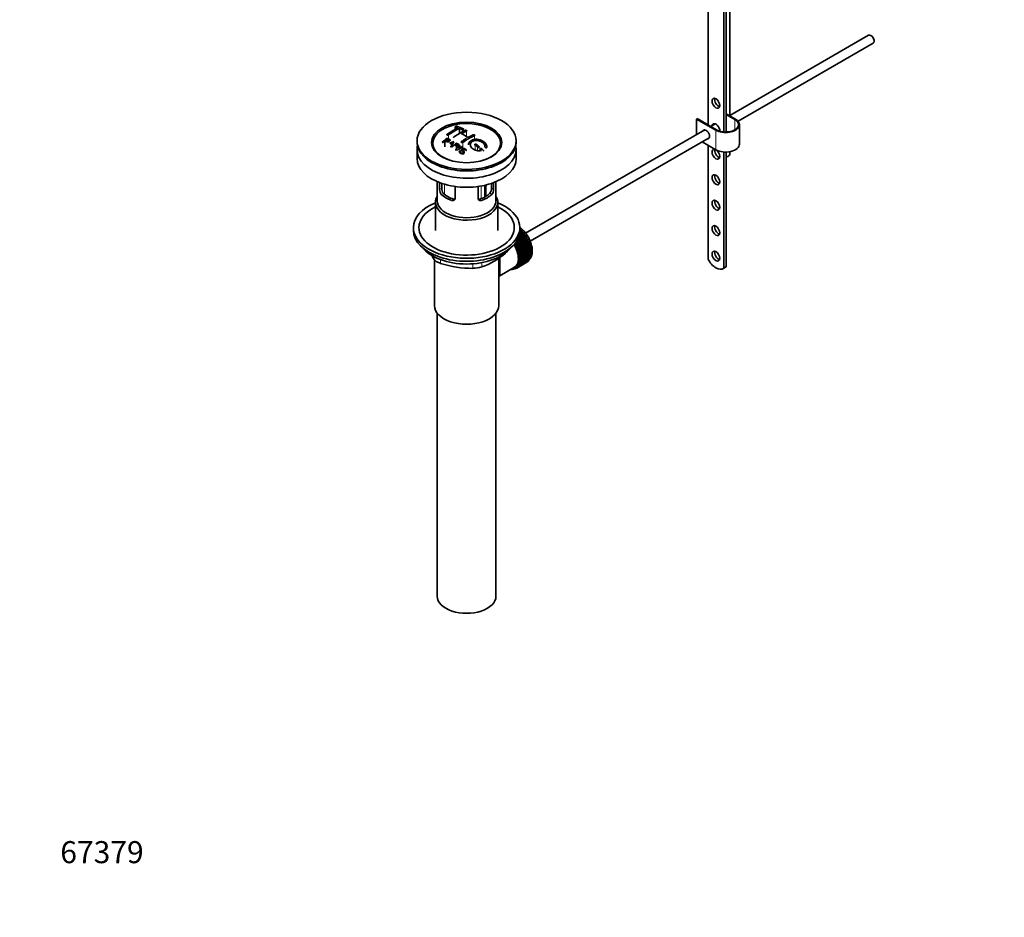
# Model space of a CAD drawing. Units: millimetres. Extents: x 0 to 1470, y 0 to 2743.
# Drawn here: x 0 to 537, y 0 to 489 of the extents above; entities that cross this region are included whole.
import ezdxf
from ezdxf import colors
from ezdxf.entities.mleader import LeaderData, LeaderLine
from ezdxf.math import Vec2, Vec3

# ---------------------------------------------------------------- set-up
doc = ezdxf.new("R2010")
doc.units = ezdxf.units.MM
doc.layers.add('DV5_Défaut', color=7, linetype='Continuous')
doc.layers.add('Défaut', color=7, linetype='Continuous')

# ---------------------------------------------------------------- blocks, each defined once
blk = doc.blocks.new('_DOT')
at = {"color": 0}
blk.add_line((0, 0), (-1, 0), dxfattribs=at)
at = {"color": 0, "const_width": 0.333}
blk.add_lwpolyline([(-0.1665, 0, 1), (0.1665, 0, 1)], format="xyb", close=True, dxfattribs=at)
blk = doc.blocks.new('SE4')
at = {"layer": 'DV5_Défaut', "color": 7, "linetype": 'Continuous', "lineweight": 35}
for p, q in [((387, 436.71), (387, 520.5)), ((375.12, 520.33), (375.12, 431.73)), ((383.61, 515.43), (383.61, 427.94)), ((385.02, 427.9), (385.02, 516.24)), ((462.54, 480.6), (387, 436.99)), ((464.22, 480.23), (463.79, 480.48)), ((465.56, 477.42), (465.56, 477.91)), ((391.45, 433.78), (465.04, 476.27)), ((369.11, 435.2), (368.76, 435)), ((368.76, 435), (379.36, 428.87)), ((368.76, 435), (368.76, 426.45)), ((379.72, 429.08), (369.11, 435.2)), ((389.97, 435), (385.02, 437.86)), ((385.02, 437.45), (389.62, 434.79)), ((237.37, 430.82), (237.37, 429.37)), ((239.64, 429.9), (239.64, 427.14)), ((241.91, 428.35), (241.91, 429.47)), ((378.94, 432.33), (376.51, 430.93)), ((392.17, 421.32), (392.17, 431.94)), ((232.99, 424.11), (232.99, 422.93)), ((373.25, 429.05), (275.68, 372.72)), ((278.18, 368.39), (375.75, 424.72)), ((216.53, 423.12), (216.53, 422.3)), ((231.69, 423.1), (231.69, 419.83)), ((236.64, 422.65), (235.02, 419.84)), ((235.02, 419.84), (235.02, 419.66)), ((238.11, 421.37), (238.11, 420.11)), ((241.23, 419.71), (241.23, 418.79)), ((270.53, 422.3), (270.53, 423.12)), ((371.96, 422.53), (379.36, 418.26)), ((375.12, 420.71), (375.12, 358.66)), ((216.53, 418.3), (216.53, 413.4)), ((237.72, 418.1), (237.72, 417.8)), ((239.89, 417.91), (240.26, 417.68)), ((240.26, 417.68), (240.26, 416.72)), ((270.53, 413.4), (270.53, 418.3)), ((383.61, 417.04), (383.61, 353.71)), ((385.02, 354.52), (385.02, 417)), ((387, 415.81), (387, 417.21)), ((227.53, 400.85), (227.53, 390.46)), ((228.8, 396.65), (228.8, 400.34)), ((229.95, 399.93), (229.95, 397.32)), ((237.28, 398.24), (237.28, 391.75)), ((249.77, 391.75), (249.77, 398.24)), ((253.99, 392.83), (253.99, 399.03)), ((257.1, 397.32), (257.1, 399.93)), ((258.26, 400.34), (258.26, 396.65)), ((259.53, 390.46), (259.53, 400.85)), ((226.53, 389.64), (226.53, 374.21)), ((260.53, 374.21), (260.53, 389.64)), ((214.53, 375.84), (214.53, 374.21)), ((272.53, 374.21), (272.53, 375.84)), ((275.84, 370.8), (270.33, 367.61)), ((270.43, 367.96), (275.84, 371.08)), ((276.08, 370.69), (270.57, 367.5)), ((270.86, 367.01), (276.37, 370.2)), ((275.52, 371.55), (271.08, 368.99)), ((275.29, 371.63), (271.26, 369.31)), ((271.48, 369.74), (275.26, 371.93)), ((274.92, 372.38), (271.85, 370.6)), ((274.69, 372.43), (271.93, 370.84)), ((272.07, 371.25), (274.64, 372.73)), ((274.28, 373.16), (272.27, 371.99)), ((274.06, 373.19), (272.31, 372.18)), ((272.39, 372.57), (273.99, 373.49)), ((273.62, 373.89), (272.48, 373.23)), ((273.4, 373.89), (272.49, 373.36)), ((272.52, 373.74), (273.31, 374.2)), ((272.53, 374.79), (272.61, 374.84)), ((272.93, 374.56), (272.53, 374.33)), ((272.73, 374.54), (272.53, 374.42)), ((272.61, 374.84), (272.73, 374.54)), ((272.73, 374.54), (272.93, 374.56)), ((273.31, 374.2), (273.4, 373.89)), ((273.4, 373.89), (273.62, 373.89)), ((273.99, 373.49), (274.06, 373.19)), ((274.06, 373.19), (274.28, 373.16)), ((274.64, 372.73), (274.69, 372.43)), ((274.69, 372.43), (274.92, 372.38)), ((275.26, 371.93), (275.29, 371.63)), ((275.29, 371.63), (275.52, 371.55)), ((275.84, 371.08), (275.84, 370.8)), ((275.84, 370.8), (276.08, 370.69)), ((276.37, 370.2), (276.36, 369.93)), ((270.33, 367.61), (270.32, 367.81)), ((270.57, 367.5), (270.33, 367.61)), ((276.36, 369.93), (270.84, 366.75)), ((270.84, 366.75), (270.86, 367.01)), ((271.08, 366.61), (270.84, 366.75)), ((276.6, 369.8), (271.08, 366.61)), ((276.83, 369.04), (271.31, 365.85)), ((271.31, 365.85), (271.35, 366.11)), ((271.55, 365.69), (271.31, 365.85)), ((271.35, 366.11), (276.86, 369.29)), ((277.07, 368.88), (271.55, 365.69)), ((277.25, 368.13), (271.73, 364.95)), ((271.73, 364.95), (271.79, 365.18)), ((271.97, 364.76), (271.73, 364.95)), ((271.79, 365.18), (277.3, 368.37)), ((277.49, 367.95), (271.97, 364.76)), ((277.61, 367.21), (272.1, 364.03)), ((272.18, 364.24), (277.69, 367.43)), ((277.85, 367.01), (272.33, 363.82)), ((277.92, 366.29), (272.41, 363.11)), ((272.51, 363.3), (278.02, 366.49)), ((278.15, 366.06), (272.63, 362.88)), ((278.18, 365.37), (272.66, 362.19)), ((272.78, 362.36), (278.29, 365.55)), ((278.39, 365.13), (272.88, 361.95)), ((276.36, 369.93), (276.6, 369.8)), ((276.86, 369.29), (276.83, 369.04)), ((276.83, 369.04), (277.07, 368.88)), ((277.3, 368.37), (277.25, 368.13)), ((277.25, 368.13), (277.49, 367.95)), ((277.69, 367.43), (277.61, 367.21)), ((277.61, 367.21), (277.85, 367.01)), ((278.02, 366.49), (277.92, 366.29)), ((277.92, 366.29), (278.15, 366.06)), ((278.29, 365.55), (278.18, 365.37)), ((278.18, 365.37), (278.39, 365.13)), ((272.1, 364.03), (272.18, 364.24)), ((272.33, 363.82), (272.1, 364.03)), ((272.41, 363.11), (272.51, 363.3)), ((272.63, 362.88), (272.41, 363.11)), ((272.66, 362.19), (272.78, 362.36)), ((272.88, 361.95), (272.66, 362.19)), ((278.37, 364.47), (272.85, 361.28)), ((272.85, 361.28), (272.98, 361.44)), ((273.06, 361.03), (272.85, 361.28)), ((272.88, 356.5), (278.39, 359.69)), ((272.98, 361.44), (278.5, 364.62)), ((278.49, 363.58), (272.98, 360.4)), ((272.98, 360.4), (273.13, 360.53)), ((273.17, 360.13), (272.98, 360.4)), ((278.5, 360.07), (272.98, 356.89)), ((278.56, 362.73), (273.04, 359.54)), ((273.04, 359.54), (273.21, 359.64)), ((273.22, 359.26), (273.04, 359.54)), ((278.57, 364.21), (273.06, 361.03)), ((273.06, 357.22), (278.57, 360.4)), ((273.13, 360.53), (278.64, 363.71)), ((278.64, 360.82), (273.13, 357.63)), ((278.69, 363.31), (273.17, 360.13)), ((273.17, 357.98), (278.69, 361.17)), ((273.21, 359.64), (278.72, 362.83)), ((278.72, 361.61), (273.21, 358.42)), ((278.74, 362.44), (273.22, 359.26)), ((273.22, 358.79), (278.74, 361.98)), ((278.22, 359.59), (278.29, 359.39)), ((278.5, 364.62), (278.37, 364.47)), ((278.37, 364.47), (278.57, 364.21)), ((278.4, 360.3), (278.5, 360.07)), ((278.64, 363.71), (278.49, 363.58)), ((278.49, 363.58), (278.69, 363.31)), ((278.52, 361.07), (278.64, 360.82)), ((278.72, 362.83), (278.56, 362.73)), ((278.56, 362.73), (278.74, 362.44)), ((278.57, 361.88), (278.72, 361.61)), ((226.03, 358.2), (226.03, 333.3)), ((261.03, 333.3), (261.03, 359.22)), ((261.6, 349.58), (269.64, 354.22)), ((276.37, 356.95), (270.86, 353.77)), ((271.08, 353.91), (276.6, 357.09)), ((271.35, 354.11), (271.31, 354.4)), ((271.31, 354.4), (271.55, 354.28)), ((276.86, 357.29), (271.35, 354.11)), ((271.55, 354.28), (277.07, 357.47)), ((271.79, 354.52), (271.73, 354.82)), ((271.73, 354.82), (271.97, 354.73)), ((277.3, 357.71), (271.79, 354.52)), ((271.97, 354.73), (277.49, 357.92)), ((272.18, 355.01), (272.1, 355.32)), ((272.1, 355.32), (272.33, 355.26)), ((277.69, 358.2), (272.18, 355.01)), ((272.33, 355.26), (277.85, 358.44)), ((272.51, 355.58), (272.41, 355.88)), ((272.41, 355.88), (272.63, 355.85)), ((278.02, 358.76), (272.51, 355.58)), ((272.63, 355.85), (278.15, 359.03)), ((272.78, 356.2), (272.66, 356.51)), ((272.66, 356.51), (272.88, 356.5)), ((278.29, 359.39), (272.78, 356.2)), ((272.85, 357.2), (273.06, 357.22)), ((272.98, 356.89), (272.85, 357.2)), ((272.98, 357.93), (273.17, 357.98)), ((273.13, 357.63), (272.98, 357.93)), ((273.04, 358.72), (273.22, 358.79)), ((273.21, 358.42), (273.04, 358.72)), ((276.37, 356.96), (276.37, 356.95)), ((276.86, 357.35), (276.86, 357.29)), ((277.29, 357.8), (277.3, 357.71)), ((277.66, 358.33), (277.69, 358.2)), ((277.97, 358.93), (278.02, 358.76)), ((383.25, 353.46), (384.67, 354.28)), ((385.02, 354.52), (383.61, 353.71)), ((269.39, 353.28), (269.4, 353.27)), ((269.94, 353.45), (269.74, 353.33)), ((269.74, 353.33), (269.75, 353.43)), ((269.88, 353.5), (270.01, 353.4)), ((270.01, 353.57), (270.72, 353.98)), ((270.32, 353.51), (270.33, 353.75)), ((270.54, 353.63), (270.32, 353.51)), ((270.35, 353.76), (270.57, 353.61)), ((270.86, 353.77), (270.84, 354.05)), ((270.84, 354.05), (271.08, 353.91)), ((227.53, 329.21), (227.53, 174.9)), ((259.53, 174.9), (259.53, 329.21))]:
    blk.add_line(p, q, dxfattribs=at)
at = {"layer": 'DV5_Défaut', "color": 7, "linetype": 'Continuous', "lineweight": 18}
for p, q in [((389.62, 434.79), (389.62, 429.08)), ((237.52, 430.68), (237.52, 429.45)), ((241.05, 429.3), (241.05, 427.89)), ((233.63, 426.4), (233.63, 424.19)), ((243.53, 428.44), (243.53, 425.39)), ((247.77, 425.94), (247.77, 423.84)), ((379.36, 428.87), (379.36, 418.26)), ((241.41, 422.27), (241.41, 419.73)), ((248.12, 420.76), (248.12, 418.07)), ((249.54, 419.61), (249.54, 417.73)), ((250.95, 418.38), (250.95, 417.74)), ((228.8, 396.65), (229.95, 397.32)), ((230.09, 396.18), (230.09, 399.88)), ((231.56, 399.43), (231.56, 393.9)), ((251.52, 391.64), (251.52, 398.51)), ((253.19, 398.85), (253.19, 392.38)), ((253.66, 392.63), (253.66, 398.95)), ((258.26, 396.65), (257.1, 397.32)), ((229.74, 393.93), (230.84, 394.57)), ((257.31, 393.93), (256.21, 394.57)), ((235.4, 390.67), (236.5, 391.3)), ((251.65, 390.67), (250.55, 391.3)), ((225.84, 358.39), (225.84, 359.88)), ((264.63, 361.8), (264.63, 362.02)), ((229.37, 358.34), (229.37, 356.35)), ((246.94, 353.63), (246.94, 356.1)), ((251.77, 356.73), (251.77, 354.38))]:
    blk.add_line(p, q, dxfattribs=at)
at = {"layer": 'DV5_Défaut', "color": 7, "linetype": 'Continuous', "lineweight": 35}
for centre, radius, start, end in [((259.83, 387.42), 47.59, 116.0468, 124.4297), ((260.4, 387.37), 47.32, 116.0238, 124.4547), ((225.44, 394.86), 37.8, 69.0986, 71.3762), ((225.68, 393.93), 39.15, 65.7571, 71.3192), ((224.3, 391.94), 40.94, 65.8458, 67.9973), ((271.39, 372.84), 64.41, 126.6441, 129.7407), ((271.05, 373.6), 63.24, 127.0023, 128.1217), ((261.86, 388.47), 44.6, 115.2659, 124.7166), ((261.67, 389.71), 42.77, 115.0954, 119.3574), ((224.43, 394.73), 36.13, 56.7608, 63.2392), ((269.19, 381.31), 50.27, 120.6965, 124.5245), ((266.8, 385.62), 44.59, 115.265, 124.7176), ((265.2, 387.67), 42.77, 115.0953, 119.3574), ((213.62, 385.11), 40.77, 65.4275, 65.9842), ((273.11, 370.99), 66.57, 128.4841, 129.7185), ((227.08, 440.84), 20.41, 290.9208, 296.3609), ((212.3, 381.17), 46.21, 60.1389, 61.4639), ((209.98, 378.19), 48.6, 58.9797, 59.5455), ((250.84, 412.1), 18.03, 144.5781, 149.4966), ((277.48, 368.96), 65.95, 126.7164, 129.7423), ((214.25, 383.01), 45.53, 60.5419, 61.1023), ((276.95, 369.89), 64.49, 127.0339, 128.0448), ((279.38, 368.2), 64.53, 126.6494, 129.7403), ((279.62, 368.1), 64.33, 126.6408, 128.4741), ((207.85, 372.99), 57.42, 54.4576, 54.9004), ((205.74, 367.52), 68.05, 49.9392, 51.4776), ((206.41, 367.89), 68.11, 49.9389, 51.4761), ((202.92, 363.84), 73.46, 47.3389, 48.4334), ((202.52, 363.76), 73, 47.7838, 48.4346), ((234.32, 397.22), 4.37, 178.6834, 217.2956), ((252.64, 397.24), 4.46, 323.0973, 0.9237), ((233.08, 396.62), 4.28, 179.5869, 218.8539), ((254.03, 396.6), 4.23, 320.8582, 0.7011), ((265.97, 383.18), 47.17, 208.6424, 211.7027), ((237.81, 393.41), 41.45, 289.6821, 310.3179), ((245.99, 405.61), 51.99, 251.3624, 271.0497), ((246.87, 370.08), 16.44, 270.2484, 287.3395)]:
    blk.add_arc(centre, radius, start, end, dxfattribs=at)
for centre, major_axis, start_param, end_param in [((463.79, 478.44), (-1.25, 2.17), 3.141593, 6.283185), ((464.22, 478.68), (0.95, -1.65), 0.785398, 2.356194), ((380.78, 444.39), (1.5, -2.6), 3.632475, 5.792303), ((384.67, 431.94), (-7.5, 0), 0.785398, 3.926991), ((384.67, 431.94), (-7, 0), 0.785398, 3.926991), ((243.53, 421.81), (18.5, 0), 0, 4.229544), ((374.06, 426.63), (1.33, -2.29), 0, 3.479664), ((379.36, 429.69), (-1.5, 2.6), 0, 0.585686), ((379.36, 429.69), (-1.5, 2.6), 3.873685, 6.283185), ((380.78, 430.51), (1.5, -2.6), 3.632475, 3.727278), ((374.41, 426.83), (-1.32, 2.29), 0.133815, 0.338071), ((374.06, 426.63), (1.33, -2.29), 5.945114, 6.283185), ((374.41, 426.83), (-1.32, 2.29), 2.803522, 3.007777), ((243.53, 422.3), (-27, 0), 0, 3.141593), ((243.53, 418.3), (-27, 0), 6.154504, 6.283185), ((243.53, 418.3), (-27, 0), 0, 3.270274), ((243.53, 421.81), (18.5, 0), 5.195234, 6.283185), ((380.78, 416.63), (1.5, -2.6), 3.632475, 5.792303), ((384.67, 421.32), (-7.5, 0), 0.785398, 3.141593), ((243.53, 413.4), (-27, 0), 0, 3.141593), ((384.5, 415.81), (-2.5, 0), 1.781116, 3.141593), ((380.78, 402.75), (1.5, -2.6), 3.632475, 5.792303), ((243.53, 389.64), (-17, 0), 5.938484, 6.283185), ((243.53, 389.64), (-17, 0), 0, 3.486294), ((243.53, 398.62), (-16, 0), 0.532718, 1.038078), ((243.53, 398.62), (-14.5, 0), 0.505912, 1.064885), ((243.53, 398.62), (14.5, 0), 5.218301, 5.777274), ((243.53, 398.62), (16, 0), 5.245107, 5.750467), ((243.53, 375.84), (-29, 0), 5.338758, 6.283185), ((243.53, 375.84), (-29, 0), 0, 4.08602), ((243.53, 375.84), (-26, 0), 5.425046, 6.283185), ((243.53, 375.84), (-26, 0), 0, 3.999732), ((243.53, 390.46), (-16, 0), 0, 3.141593), ((380.78, 388.87), (1.5, -2.6), 3.632475, 5.792303), ((380.78, 374.99), (1.5, -2.6), 3.632475, 5.792303), ((243.53, 374.21), (-29, 0), 0, 3.141593), ((270.61, 366.9), (-5.75, 9.96), -1.124288, -1.074827), ((270.61, 366.9), (-5.75, 9.96), -1.214048, -1.164587), ((270.61, 366.9), (-5.75, 9.96), -1.303808, -1.254346), ((270.61, 366.9), (-5.75, 9.96), -1.393567, -1.344106), ((270.61, 366.9), (-5.75, 9.96), -1.483327, -1.433866), ((270.61, 366.9), (-5.75, 9.96), 4.710098, 4.75956), ((243.53, 371.27), (26.5, 0), 3.572999, 5.851778), ((264.39, 363.31), (5.16, -8.93), 0.785398, 1.606081), ((264.39, 363.31), (5.25, -9.09), 0, 1.608881), ((264.39, 363.31), (5.62, -9.74), 0, 1.620064), ((265.09, 363.72), (-5.63, 9.74), 4.689949, 4.779709), ((265.09, 363.72), (-5.75, 9.96), 4.710098, 4.75956), ((265.09, 363.72), (5.63, -9.74), 1.458597, 1.548356), ((265.09, 363.72), (5.75, -9.96), 1.478746, 1.528207), ((265.09, 363.72), (5.62, -9.74), 1.368837, 1.458597), ((265.09, 363.72), (5.75, -9.96), 1.388986, 1.438447), ((265.09, 363.72), (5.62, -9.74), 1.279077, 1.368837), ((270.61, 366.9), (5.75, -9.96), 1.478746, 1.528207), ((270.61, 366.9), (5.75, -9.96), 1.388986, 1.438447), ((270.61, 366.9), (5.75, -9.96), 1.299226, 1.348688), ((270.61, 366.9), (5.75, -9.96), 1.209466, 1.258928), ((270.61, 366.9), (5.75, -9.96), 1.119707, 1.169168), ((270.61, 366.9), (5.75, -9.96), 1.029947, 1.079408), ((265.09, 363.72), (5.75, -9.96), 1.299226, 1.348688), ((265.09, 363.72), (5.62, -9.74), 1.189317, 1.279077), ((265.09, 363.72), (5.75, -9.96), 1.209466, 1.258928), ((265.09, 363.72), (5.63, -9.74), 1.099557, 1.189317), ((265.09, 363.72), (5.75, -9.96), 1.119707, 1.169168), ((265.09, 363.72), (5.63, -9.74), 1.009798, 1.099557), ((265.09, 363.72), (5.63, -9.74), 0.920038, 1.009798), ((265.09, 363.72), (5.75, -9.96), 1.029947, 1.079408), ((265.09, 363.72), (5.62, -9.74), 0.830278, 0.920038), ((265.09, 363.72), (5.62, -9.74), 0.740518, 0.830278), ((265.09, 363.72), (5.75, -9.96), 0.940187, 0.989648), ((265.09, 363.72), (5.75, -9.96), 0.850427, 0.899889), ((270.61, 366.9), (5.75, -9.96), 0.491388, 0.540849), ((270.61, 366.9), (5.75, -9.96), 0.940187, 0.989648), ((270.61, 366.9), (5.75, -9.96), 0.581148, 0.630609), ((270.61, 366.9), (5.75, -9.96), 0.850427, 0.899889), ((270.61, 366.9), (5.75, -9.96), 0.670908, 0.720369), ((270.61, 366.9), (5.75, -9.96), 0.760668, 0.810129), ((380.78, 361.11), (1.5, -2.6), 3.632475, 5.792303), ((265.09, 363.72), (5.63, -9.74), 0.02244, 0.1122), ((265.09, 363.72), (5.75, -9.96), 0.042589, 0.09205), ((265.09, 363.72), (5.62, -9.74), 0.1122, 0.20196), ((265.09, 363.72), (5.75, -9.96), 0.132349, 0.18181), ((265.09, 363.72), (5.62, -9.74), 0.20196, 0.291719), ((265.09, 363.72), (5.75, -9.96), 0.222109, 0.27157), ((265.09, 363.72), (5.62, -9.74), 0.291719, 0.381479), ((265.09, 363.72), (5.75, -9.96), 0.311869, 0.36133), ((265.09, 363.72), (5.62, -9.74), 0.381479, 0.471239), ((265.09, 363.72), (5.75, -9.96), 0.401628, 0.45109), ((265.09, 363.72), (5.62, -9.74), 0.471239, 0.560999), ((265.09, 363.72), (5.63, -9.74), 0.560999, 0.650758), ((265.09, 363.72), (5.75, -9.96), 0.491388, 0.540849), ((265.09, 363.72), (5.62, -9.74), 0.650758, 0.740518), ((265.09, 363.72), (5.75, -9.96), 0.581148, 0.630609), ((265.09, 363.72), (5.75, -9.96), 0.670908, 0.720369), ((265.09, 363.72), (5.75, -9.96), 0.760668, 0.810129), ((270.61, 366.9), (5.75, -9.96), 0.042589, 0.09205), ((270.61, 366.9), (5.75, -9.96), 0.132349, 0.18181), ((270.61, 366.9), (5.75, -9.96), 0.222109, 0.27157), ((270.61, 366.9), (5.75, -9.96), 0.311869, 0.36133), ((270.61, 366.9), (5.75, -9.96), 0.401628, 0.45109), ((379.38, 360.17), (-3.87, 6.7), 1.464422, 3.237951), ((380.79, 360.98), (-3.87, 6.7), 3.141593, 3.237951), ((264.39, 363.31), (5.62, -9.74), 5.915977, 6.283185), ((265.09, 363.72), (5.75, -9.96), -0.22669, -0.177229), ((265.09, 363.72), (5.75, -9.96), -0.13693, -0.087469), ((265.09, 363.72), (-5.75, 9.96), 3.094422, 3.143883), ((265.09, 363.72), (-5.63, 9.74), 3.141593, 3.164033), ((243.53, 333.3), (-17.5, 0), 0, 3.141593), ((243.53, 174.9), (-16, 0), 0, 3.141593)]:
    blk.add_ellipse(centre, major_axis=major_axis, ratio=0.57735, start_param=start_param, end_param=end_param, dxfattribs=at)
for centre, major_axis in [((379.36, 443.57), (-1.5, 2.6)), ((243.53, 423.12), (-27, 0)), ((243.53, 422.23), (-19.14, 0)), ((379.36, 415.81), (-1.5, 2.6)), ((379.36, 401.93), (-1.5, 2.6)), ((379.36, 388.05), (-1.5, 2.6)), ((379.36, 374.17), (-1.5, 2.6)), ((379.36, 360.29), (-1.5, 2.6))]:
    blk.add_ellipse(centre, major_axis=major_axis, ratio=0.57735, dxfattribs=at)
at = {"layer": 'DV5_Défaut', "color": 7, "linetype": 'Continuous', "lineweight": 18}
for start_param, end_param in [(4.028203, 5.272582), (3.758625, 3.783987), (3.848215, 3.878615), (3.938075, 3.97227)]:
    blk.add_ellipse((270.75, 366.98), major_axis=(-5.63, 9.74), ratio=0.57735, start_param=start_param, end_param=end_param, dxfattribs=at)
at = {"layer": 'DV5_Défaut', "color": 7, "linetype": 'Continuous', "lineweight": 35}
for points, knots in [([(238.22, 431.02), (238.18, 431.03), (238.14, 431.04), (238.09, 431.05), (238.04, 431.06), (237.98, 431.06), (237.92, 431.06), (237.87, 431.06), (237.81, 431.05), (237.76, 431.04), (237.7, 431.03), (237.65, 431.02), (237.6, 431.01), (237.56, 430.99), (237.52, 430.97), (237.48, 430.95), (237.45, 430.93), (237.42, 430.91), (237.4, 430.89), (237.38, 430.87), (237.37, 430.84), (237.37, 430.82), (237.37, 430.8), (237.38, 430.78), (237.4, 430.76), (237.41, 430.73), (237.44, 430.72), (237.48, 430.7), (237.49, 430.69), (237.5, 430.69), (237.52, 430.68)], [0, 0, 0, 0, 0.108287, 0.108287, 0.108287, 0.216834, 0.216834, 0.216834, 0.323396, 0.323396, 0.323396, 0.427702, 0.427702, 0.427702, 0.531161, 0.531161, 0.531161, 0.635472, 0.635472, 0.635472, 0.741951, 0.741951, 0.741951, 0.85104, 0.85104, 0.85104, 0.962091, 0.962091, 0.962091, 1, 1, 1, 1]), ([(241.05, 429.3), (241.09, 429.28), (241.14, 429.26), (241.19, 429.25), (241.24, 429.24), (241.29, 429.24), (241.35, 429.23), (241.41, 429.23), (241.46, 429.23), (241.52, 429.24), (241.57, 429.25), (241.62, 429.26), (241.67, 429.27), (241.72, 429.28), (241.76, 429.3), (241.79, 429.32), (241.83, 429.34), (241.86, 429.37), (241.88, 429.39), (241.9, 429.41), (241.91, 429.44), (241.91, 429.47), (241.91, 429.49), (241.9, 429.52), (241.88, 429.54), (241.86, 429.57), (241.83, 429.59), (241.8, 429.61), (241.79, 429.62), (241.77, 429.62), (241.76, 429.63)], [0, 0, 0, 0, 0.1068, 0.1068, 0.1068, 0.213776, 0.213776, 0.213776, 0.320042, 0.320042, 0.320042, 0.425821, 0.425821, 0.425821, 0.531837, 0.531837, 0.531837, 0.638699, 0.638699, 0.638699, 0.746653, 0.746653, 0.746653, 0.855474, 0.855474, 0.855474, 0.964551, 0.964551, 0.964551, 1, 1, 1, 1]), ([(232.95, 424.51), (233.35, 424.33), (233.76, 424.16), (234.33, 423.85), (234.52, 423.73), (234.63, 423.4), (234.55, 423.21), (234.23, 422.88), (234, 422.73), (233.47, 422.55), (233.17, 422.53), (232.68, 422.63), (232.48, 422.73), (232.08, 422.92), (231.89, 423.01), (231.69, 423.1)], [0, 0, 0, 0, 0.25, 0.25, 0.375, 0.375, 0.5, 0.5, 0.625, 0.625, 0.75, 0.75, 0.875, 0.875, 1, 1, 1, 1]), ([(232.01, 423.35), (232.26, 423.24), (232.51, 423.11), (232.77, 423), (232.87, 422.96), (232.97, 422.92), (233.09, 422.9), (233.15, 422.88), (233.21, 422.88), (233.28, 422.88), (233.35, 422.88), (233.43, 422.89), (233.5, 422.91), (233.56, 422.93), (233.62, 422.95), (233.67, 422.98), (233.76, 423.02), (233.83, 423.07), (233.89, 423.12), (233.95, 423.16), (233.99, 423.21), (234.03, 423.26), (234.06, 423.32), (234.08, 423.37), (234.08, 423.42), (234.08, 423.47), (234.07, 423.51), (234.04, 423.55), (234.02, 423.58), (233.99, 423.61), (233.95, 423.64), (233.78, 423.75), (233.57, 423.84), (233.38, 423.93), (233.25, 423.99), (233.12, 424.05), (232.99, 424.11)], [0, 0, 0, 0, 0.231109, 0.231109, 0.231109, 0.315599, 0.315599, 0.315599, 0.361452, 0.361452, 0.361452, 0.407997, 0.407997, 0.407997, 0.449279, 0.449279, 0.449279, 0.510802, 0.510802, 0.510802, 0.56375, 0.56375, 0.56375, 0.617294, 0.617294, 0.617294, 0.663481, 0.663481, 0.663481, 0.70395, 0.70395, 0.70395, 0.882069, 0.882069, 0.882069, 1, 1, 1, 1]), ([(232.92, 426.67), (232.88, 426.65), (232.85, 426.62), (232.82, 426.59), (232.8, 426.56), (232.78, 426.53), (232.78, 426.49), (232.77, 426.46), (232.77, 426.43), (232.79, 426.41), (232.8, 426.38), (232.82, 426.35), (232.85, 426.33), (232.87, 426.31), (232.91, 426.29), (232.95, 426.28), (233, 426.27), (233.05, 426.26), (233.1, 426.26), (233.15, 426.25), (233.21, 426.26), (233.27, 426.26), (233.32, 426.27), (233.38, 426.29), (233.44, 426.3), (233.49, 426.32), (233.54, 426.34), (233.59, 426.37), (233.6, 426.38), (233.61, 426.39), (233.63, 426.4)], [0, 0, 0, 0, 0.105081, 0.105081, 0.105081, 0.210323, 0.210323, 0.210323, 0.315132, 0.315132, 0.315132, 0.420406, 0.420406, 0.420406, 0.527062, 0.527062, 0.527062, 0.635446, 0.635446, 0.635446, 0.745175, 0.745175, 0.745175, 0.855256, 0.855256, 0.855256, 0.9645, 0.9645, 0.9645, 1, 1, 1, 1]), ([(236.31, 424.9), (236.31, 424.9), (236.31, 424.9), (236.31, 424.91), (236.31, 424.94), (236.32, 424.97), (236.34, 425.01), (236.36, 425.04), (236.39, 425.07), (236.42, 425.1), (236.43, 425.11), (236.44, 425.12), (236.46, 425.13)], [0, 0, 0, 0, 0.015768, 0.015768, 0.015768, 0.4425, 0.4425, 0.4425, 0.870206, 0.870206, 0.870206, 1, 1, 1, 1]), ([(242.82, 428.8), (242.86, 428.82), (242.91, 428.83), (242.96, 428.84), (243.01, 428.85), (243.06, 428.86), (243.12, 428.86), (243.17, 428.87), (243.23, 428.86), (243.29, 428.86), (243.34, 428.85), (243.39, 428.84), (243.44, 428.82), (243.49, 428.81), (243.53, 428.79), (243.56, 428.77), (243.6, 428.74), (243.63, 428.72), (243.65, 428.69), (243.66, 428.67), (243.67, 428.64), (243.67, 428.61), (243.67, 428.58), (243.66, 428.56), (243.65, 428.53), (243.63, 428.51), (243.6, 428.48), (243.56, 428.46), (243.55, 428.45), (243.54, 428.45), (243.53, 428.44)], [0, 0, 0, 0, 0.107172, 0.107172, 0.107172, 0.214503, 0.214503, 0.214503, 0.321375, 0.321375, 0.321375, 0.427851, 0.427851, 0.427851, 0.534342, 0.534342, 0.534342, 0.641247, 0.641247, 0.641247, 0.748793, 0.748793, 0.748793, 0.856933, 0.856933, 0.856933, 0.965365, 0.965365, 0.965365, 1, 1, 1, 1]), ([(254.53, 419.61), (254.59, 420.4), (254.26, 421.23), (252.94, 422.67), (251.98, 423.26), (249.8, 423.95), (248.61, 424.04), (246.51, 423.67), (245.62, 423.2), (244.73, 422.09), (244.54, 421.56), (244.54, 421.01)], [0, 0, 0, 0, 0.212995, 0.212995, 0.425989, 0.425989, 0.638984, 0.638984, 0.851979, 0.851979, 1, 1, 1, 1]), ([(247.06, 426.4), (247.1, 426.42), (247.15, 426.43), (247.2, 426.44), (247.25, 426.45), (247.31, 426.45), (247.36, 426.45), (247.42, 426.45), (247.48, 426.44), (247.53, 426.43), (247.59, 426.42), (247.64, 426.4), (247.69, 426.38), (247.73, 426.36), (247.78, 426.33), (247.81, 426.31), (247.85, 426.28), (247.87, 426.25), (247.89, 426.22), (247.91, 426.19), (247.92, 426.15), (247.92, 426.12), (247.92, 426.09), (247.91, 426.06), (247.89, 426.03), (247.87, 426.01), (247.84, 425.98), (247.8, 425.96), (247.79, 425.95), (247.78, 425.95), (247.77, 425.94)], [0, 0, 0, 0, 0.108078, 0.108078, 0.108078, 0.216265, 0.216265, 0.216265, 0.324682, 0.324682, 0.324682, 0.432987, 0.432987, 0.432987, 0.540792, 0.540792, 0.540792, 0.647933, 0.647933, 0.647933, 0.754537, 0.754537, 0.754537, 0.860961, 0.860961, 0.860961, 0.96763, 0.96763, 0.96763, 1, 1, 1, 1]), ([(237.21, 420.68), (237.5, 420.5), (237.77, 420.3), (238.07, 420.13), (238.16, 420.08), (238.25, 420.03), (238.35, 419.99), (238.41, 419.97), (238.48, 419.95), (238.56, 419.94), (238.62, 419.93), (238.68, 419.93), (238.74, 419.94), (238.8, 419.95), (238.86, 419.96), (238.92, 419.98), (238.98, 420), (239.04, 420.03), (239.09, 420.07), (239.14, 420.1), (239.19, 420.15), (239.22, 420.19), (239.26, 420.24), (239.28, 420.29), (239.29, 420.34), (239.3, 420.39), (239.3, 420.43), (239.29, 420.48), (239.28, 420.52), (239.25, 420.57), (239.22, 420.61), (239.16, 420.68), (239.08, 420.75), (238.99, 420.81), (238.7, 421), (238.4, 421.19), (238.11, 421.37)], [0, 0, 0, 0, 0.253281, 0.253281, 0.253281, 0.325224, 0.325224, 0.325224, 0.37194, 0.37194, 0.37194, 0.410177, 0.410177, 0.410177, 0.448282, 0.448282, 0.448282, 0.491287, 0.491287, 0.491287, 0.535371, 0.535371, 0.535371, 0.582029, 0.582029, 0.582029, 0.621941, 0.621941, 0.621941, 0.663591, 0.663591, 0.663591, 0.743208, 0.743208, 0.743208, 1, 1, 1, 1]), ([(237.98, 419.78), (238.01, 419.71), (238.04, 419.65), (238.07, 419.51), (238.06, 419.44), (238.05, 419.23), (238.01, 419.09), (237.89, 418.67), (237.81, 418.39), (237.72, 418.1)], [0, 0, 0, 0, 0.125, 0.125, 0.25, 0.25, 0.5, 0.5, 1, 1, 1, 1]), ([(238.05, 421.82), (238.49, 421.55), (238.93, 421.29), (239.35, 420.99), (239.46, 420.92), (239.57, 420.84), (239.65, 420.75), (239.71, 420.69), (239.76, 420.62), (239.79, 420.55), (239.82, 420.47), (239.83, 420.39), (239.81, 420.32), (239.8, 420.23), (239.76, 420.14), (239.71, 420.06), (239.65, 419.98), (239.58, 419.9), (239.49, 419.84), (239.4, 419.77), (239.29, 419.71), (239.17, 419.66), (239.07, 419.62), (238.94, 419.6), (238.82, 419.59), (238.72, 419.58), (238.61, 419.59), (238.51, 419.6), (238.35, 419.63), (238.21, 419.67), (238.08, 419.73), (238.05, 419.74), (238.01, 419.76), (237.98, 419.78)], [0, 0, 0, 0, 0.340399, 0.340399, 0.340399, 0.428735, 0.428735, 0.428735, 0.488921, 0.488921, 0.488921, 0.549857, 0.549857, 0.549857, 0.619166, 0.619166, 0.619166, 0.688802, 0.688802, 0.688802, 0.760928, 0.760928, 0.760928, 0.828185, 0.828185, 0.828185, 0.887967, 0.887967, 0.887967, 0.976276, 0.976276, 0.976276, 1, 1, 1, 1]), ([(242.9, 417.81), (242.9, 417.83), (242.9, 417.85), (242.87, 418.03), (242.74, 418.17), (242.45, 418.41), (242.28, 418.53), (241.87, 418.63), (241.62, 418.59), (241.41, 418.4), (241.37, 418.32), (241.38, 418.16), (241.43, 418.08), (241.56, 417.86), (241.68, 417.72), (242.02, 417.3), (242.27, 417), (242.23, 416.34), (241.89, 416.02), (241.05, 415.84), (240.59, 415.97), (239.93, 416.39), (239.65, 416.67), (239.46, 417.3), (239.59, 417.66), (239.89, 417.91)], [0, 0, 0, 0, 0.007351, 0.007351, 0.073527, 0.073527, 0.139704, 0.139704, 0.205881, 0.205881, 0.238969, 0.238969, 0.272057, 0.272057, 0.338234, 0.338234, 0.470587, 0.470587, 0.60294, 0.60294, 0.735294, 0.735294, 0.867647, 0.867647, 1, 1, 1, 1]), ([(240.26, 417.68), (240.13, 417.55), (240.02, 417.39), (240.02, 417.06), (240.1, 416.9), (240.33, 416.63), (240.48, 416.51), (240.84, 416.32), (241.06, 416.25), (241.49, 416.31), (241.68, 416.44), (241.76, 416.78), (241.67, 416.94), (241.36, 417.38), (241.09, 417.64), (240.88, 418.1), (240.85, 418.26), (240.96, 418.58), (241.09, 418.72), (241.44, 418.91), (241.66, 418.96), (242.1, 418.95), (242.31, 418.89), (242.86, 418.63), (243.16, 418.37), (243.36, 417.97), (243.38, 417.86), (243.38, 417.75)], [0, 0, 0, 0, 0.068229, 0.068229, 0.136458, 0.136458, 0.204687, 0.204687, 0.272916, 0.272916, 0.341145, 0.341145, 0.409374, 0.409374, 0.545833, 0.545833, 0.614062, 0.614062, 0.682291, 0.682291, 0.75052, 0.75052, 0.818749, 0.818749, 0.955207, 0.955207, 1, 1, 1, 1]), ([(241.41, 422.27), (241.37, 422.24), (241.32, 422.22), (241.27, 422.2), (241.22, 422.18), (241.16, 422.17), (241.11, 422.17), (241.05, 422.16), (241, 422.16), (240.94, 422.17), (240.89, 422.18), (240.83, 422.19), (240.79, 422.21), (240.74, 422.23), (240.7, 422.25), (240.66, 422.28), (240.63, 422.31), (240.6, 422.34), (240.58, 422.38), (240.56, 422.41), (240.55, 422.45), (240.55, 422.49), (240.55, 422.53), (240.56, 422.56), (240.58, 422.6), (240.6, 422.63), (240.63, 422.67), (240.66, 422.7), (240.67, 422.71), (240.69, 422.72), (240.7, 422.73)], [0, 0, 0, 0, 0.10717, 0.10717, 0.10717, 0.214497, 0.214497, 0.214497, 0.321369, 0.321369, 0.321369, 0.427848, 0.427848, 0.427848, 0.534344, 0.534344, 0.534344, 0.641255, 0.641255, 0.641255, 0.748804, 0.748804, 0.748804, 0.856943, 0.856943, 0.856943, 0.96537, 0.96537, 0.96537, 1, 1, 1, 1]), ([(251.57, 417.83), (250.79, 417.6), (249.89, 417.59), (248.12, 417.97), (247.31, 418.35), (246.07, 419.37), (245.67, 420), (245.46, 421.25), (245.65, 421.86), (246.58, 422.82), (247.31, 423.15), (248.98, 423.38), (249.91, 423.28), (251.59, 422.7), (252.33, 422.23), (253.33, 421.11), (253.58, 420.45), (253.53, 419.84)], [0, 0, 0, 0, 0.125, 0.125, 0.25, 0.25, 0.375, 0.375, 0.5, 0.5, 0.625, 0.625, 0.75, 0.75, 0.875, 0.875, 1, 1, 1, 1]), ([(248.83, 421.18), (248.79, 421.21), (248.74, 421.24), (248.69, 421.26), (248.64, 421.28), (248.58, 421.3), (248.53, 421.31), (248.47, 421.32), (248.41, 421.32), (248.36, 421.32), (248.3, 421.32), (248.25, 421.31), (248.2, 421.29), (248.16, 421.27), (248.12, 421.25), (248.08, 421.22), (248.05, 421.2), (248.02, 421.17), (248, 421.13), (247.99, 421.1), (247.98, 421.06), (247.98, 421.02), (247.98, 420.98), (247.99, 420.94), (248.01, 420.91), (248.02, 420.87), (248.05, 420.83), (248.09, 420.79), (248.1, 420.78), (248.11, 420.77), (248.12, 420.76)], [0, 0, 0, 0, 0.109566, 0.109566, 0.109566, 0.219322, 0.219322, 0.219322, 0.328068, 0.328068, 0.328068, 0.434913, 0.434913, 0.434913, 0.540141, 0.540141, 0.540141, 0.64474, 0.64474, 0.64474, 0.749931, 0.749931, 0.749931, 0.856666, 0.856666, 0.856666, 0.965256, 0.965256, 0.965256, 1, 1, 1, 1]), ([(249.54, 419.61), (249.58, 419.57), (249.63, 419.54), (249.68, 419.52), (249.73, 419.49), (249.79, 419.48), (249.84, 419.46), (249.9, 419.45), (249.96, 419.45), (250.01, 419.45), (250.07, 419.46), (250.12, 419.47), (250.17, 419.48), (250.21, 419.5), (250.26, 419.52), (250.29, 419.55), (250.32, 419.57), (250.35, 419.61), (250.37, 419.64), (250.38, 419.68), (250.39, 419.71), (250.39, 419.75), (250.39, 419.79), (250.38, 419.83), (250.36, 419.87), (250.34, 419.91), (250.32, 419.95), (250.28, 419.99), (250.27, 420), (250.26, 420.01), (250.24, 420.02)], [0, 0, 0, 0, 0.110628, 0.110628, 0.110628, 0.221474, 0.221474, 0.221474, 0.330848, 0.330848, 0.330848, 0.437474, 0.437474, 0.437474, 0.541773, 0.541773, 0.541773, 0.645168, 0.645168, 0.645168, 0.749384, 0.749384, 0.749384, 0.855769, 0.855769, 0.855769, 0.964804, 0.964804, 0.964804, 1, 1, 1, 1]), ([(251.66, 418.8), (251.62, 418.84), (251.57, 418.87), (251.52, 418.89), (251.47, 418.92), (251.41, 418.94), (251.35, 418.95), (251.29, 418.97), (251.23, 418.97), (251.18, 418.97), (251.12, 418.97), (251.07, 418.96), (251.03, 418.94), (250.98, 418.92), (250.94, 418.9), (250.91, 418.87), (250.87, 418.85), (250.85, 418.81), (250.83, 418.78), (250.81, 418.74), (250.81, 418.71), (250.81, 418.67), (250.81, 418.62), (250.82, 418.58), (250.83, 418.54), (250.85, 418.5), (250.88, 418.46), (250.92, 418.42), (250.93, 418.41), (250.94, 418.4), (250.95, 418.38)], [0, 0, 0, 0, 0.111933, 0.111933, 0.111933, 0.224119, 0.224119, 0.224119, 0.334253, 0.334253, 0.334253, 0.440597, 0.440597, 0.440597, 0.543765, 0.543765, 0.543765, 0.64572, 0.64572, 0.64572, 0.748785, 0.748785, 0.748785, 0.854767, 0.854767, 0.854767, 0.964342, 0.964342, 0.964342, 1, 1, 1, 1]), ([(253.53, 419.84), (253.53, 419.8), (253.54, 419.76), (253.55, 419.72), (253.57, 419.68), (253.59, 419.64), (253.62, 419.6), (253.66, 419.56), (253.7, 419.53), (253.74, 419.5), (253.79, 419.46), (253.84, 419.44), (253.9, 419.41), (253.96, 419.39), (254.02, 419.38), (254.07, 419.37), (254.13, 419.36), (254.19, 419.36), (254.24, 419.37), (254.29, 419.37), (254.34, 419.39), (254.38, 419.41), (254.42, 419.43), (254.45, 419.45), (254.48, 419.48), (254.5, 419.51), (254.52, 419.55), (254.53, 419.58), (254.53, 419.59), (254.53, 419.6), (254.53, 419.61)], [0, 0, 0, 0, 0.107125, 0.107125, 0.107125, 0.214239, 0.214239, 0.214239, 0.324344, 0.324344, 0.324344, 0.437388, 0.437388, 0.437388, 0.550922, 0.550922, 0.550922, 0.662114, 0.662114, 0.662114, 0.769225, 0.769225, 0.769225, 0.872527, 0.872527, 0.872527, 0.973974, 0.973974, 0.973974, 1, 1, 1, 1]), ([(252.85, 417.57), (252.85, 417.62), (252.83, 417.66), (252.79, 417.76), (252.75, 417.81), (252.7, 417.86)], [0, 0, 0, 0, 0.471846, 0.471846, 1, 1, 1, 1]), ([(237.28, 391.75), (237.28, 391.64), (237.27, 391.54), (237.22, 391.34), (237.18, 391.24), (237.02, 390.98), (236.87, 390.84), (236.52, 390.64), (236.31, 390.58), (235.98, 390.56), (235.86, 390.56), (235.63, 390.6), (235.52, 390.63), (235.4, 390.67)], [0, 0, 0, 0, 0.125, 0.125, 0.25, 0.25, 0.5, 0.5, 0.75, 0.75, 0.875, 0.875, 1, 1, 1, 1]), ([(251.65, 390.67), (251.54, 390.63), (251.42, 390.6), (251.19, 390.57), (251.08, 390.56), (250.86, 390.57), (250.75, 390.59), (250.55, 390.65), (250.45, 390.69), (250.27, 390.79), (250.19, 390.85), (250.04, 390.99), (249.98, 391.07), (249.83, 391.32), (249.77, 391.53), (249.77, 391.75)], [0, 0, 0, 0, 0.125, 0.125, 0.25, 0.25, 0.375, 0.375, 0.5, 0.5, 0.625, 0.625, 0.75, 0.75, 1, 1, 1, 1]), ([(236.5, 391.3), (236.62, 391.26), (236.74, 391.24), (236.95, 391.21), (237.05, 391.2), (237.14, 391.21)], [0, 0, 0, 0, 0.550068, 0.550068, 1, 1, 1, 1]), ([(249.92, 391.21), (250.01, 391.2), (250.11, 391.21), (250.32, 391.24), (250.44, 391.26), (250.55, 391.3)], [0, 0, 0, 0, 0.4406132, 0.4406132, 1, 1, 1, 1]), ([(278.06, 358.78), (278.22, 359.02), (278.67, 359.79), (279.17, 361.25), (279.36, 363.28), (279.13, 365.53), (278.46, 367.9), (277.42, 370.23), (276.03, 372.4), (274.4, 374.3), (273.14, 375.35), (272.53, 375.77), (272.53, 375.78)], [0, 0, 0, 0, 0.052705, 0.160646, 0.275066, 0.394656, 0.515531, 0.636017, 0.756391, 0.877279, 0.999343, 1, 1, 1, 1]), ([(225.84, 358.39), (225.95, 358.22), (226.12, 358.04), (226.44, 357.77), (226.57, 357.68), (226.83, 357.49), (226.98, 357.4), (227.28, 357.23), (227.45, 357.14), (227.8, 356.96), (227.98, 356.88), (228.55, 356.64), (228.95, 356.49), (229.37, 356.35)], [0, 0, 0, 0, 0.25, 0.25, 0.375, 0.375, 0.5, 0.5, 0.625, 0.625, 0.75, 0.75, 1, 1, 1, 1]), ([(261, 349.04), (261.13, 349.22), (261.35, 349.47), (261.57, 349.55), (261.6, 349.56)], [0, 0, 0, 0, 0.891877, 1, 1, 1, 1])]:
    blk.add_open_spline(points, degree=3, knots=knots, dxfattribs=at)
at = {"layer": 'DV5_Défaut', "color": 7, "linetype": 'Continuous', "lineweight": 18}
blk.add_open_spline([(261.81, 359.72), (261.87, 358.94), (261.89, 358.16), (261.9, 355.93), (261.86, 354.49), (261.86, 352.09), (261.9, 351.21), (261.88, 350.03), (261.82, 349.71), (261.61, 349.58), (261.61, 349.58), (261.6, 349.58)], degree=3, knots=[0, 0, 0, 0, 0.1514842, 0.1514842, 0.4322312, 0.4322312, 0.7129783, 0.7129783, 0.9937253, 0.9937253, 1, 1, 1, 1], dxfattribs=at)

msp = doc.modelspace()

# ---------------------------------------------------------------- block references
at = {"layer": 'Défaut'}
msp.add_blockref('SE4', (0, 0), dxfattribs=at)

# ---------------------------------------------------------------- leaders
at = {"layer": 'Défaut', "color": 7, "linetype": 'Continuous', "lineweight": 18}
ml = msp.add_multileader_mtext('Standard', dxfattribs=at)
ml.set_content('{\\pxsm0.9;\\fSolid Edge ISO|b1||i0||c0|p34;\\W1.;21/02/2022\\P}', color=256)
ml.set_leader_properties()
ml.set_arrow_properties(name='DOT')
ml.build(insert=Vec2(0, 0))
ml.multileader.update_dxf_attribs({"leader_type": 0, "dogleg_length": 0, "arrow_head_size": 12})
ctx = ml.context
ctx.base_point, ctx.char_height, ctx.arrow_head_size, ctx.landing_gap_size = Vec3(1382.87, 2736.36), 12, 12, 4.2
notes = []
notes.append((ctx, [(0, (0, 0, 0), (0, 0), (1, 0), 1, [])]))
ctx.mtext.insert = Vec3(1384.87, 2742.48)
ml = msp.add_multileader_mtext('Standard', dxfattribs=at)
ml.set_content('{\\pxsm0.9;\\fArial|b1||i0||c0|p34;\\W1.;207KA\\P}', color=256)
ml.set_leader_properties()
ml.set_arrow_properties(name='DOT')
ml.build(insert=Vec2(0, 0))
ml.multileader.update_dxf_attribs({"leader_type": 0, "dogleg_length": 0, "arrow_head_size": 12})
ctx = ml.context
ctx.base_point, ctx.char_height, ctx.arrow_head_size, ctx.landing_gap_size = Vec3(44.33, 2715.13), 12, 12, 4.2
notes.append((ctx, [(0, (0, 0, 0), (0, 0), (1, 0), 1, [])]))
ctx.mtext.insert = Vec3(46.33, 2721.23)
ml = msp.add_multileader_mtext('Standard', dxfattribs=at)
ml.set_content('{\\pxsm0.9;\\fArial|b1||i0||c0|p34;\\W1.;67379\\P}', color=256)
ml.set_leader_properties()
ml.set_arrow_properties(name='DOT')
ml.build(insert=Vec2(0, 0))
ml.multileader.update_dxf_attribs({"leader_type": 0, "dogleg_length": 0, "arrow_head_size": 12})
ctx = ml.context
ctx.base_point, ctx.char_height, ctx.arrow_head_size, ctx.landing_gap_size = Vec3(20.12, 35.38), 12, 12, 4.2
notes.append((ctx, [(0, (0, 0, 0), (0, 0), (1, 0), 1, [])]))
ctx.mtext.insert = Vec3(22.12, 41.5)
for ctx, leaders in notes:
    for number, flags, end, landing, length, lines in leaders:
        leader = LeaderData()
        leader.index, (leader.has_last_leader_line, leader.has_dogleg_vector, leader.attachment_direction) = number, flags
        leader.last_leader_point, leader.dogleg_vector, leader.dogleg_length = Vec3(end), Vec3(landing), length
        for number, points, colour, breaks in lines:
            line = LeaderLine()
            line.index, line.vertices, line.color, line.breaks = number, Vec3.list(points), colors.encode_raw_color(colour), breaks
            leader.lines.append(line)
        ctx.leaders.append(leader)

doc.saveas('drawing.dxf')
